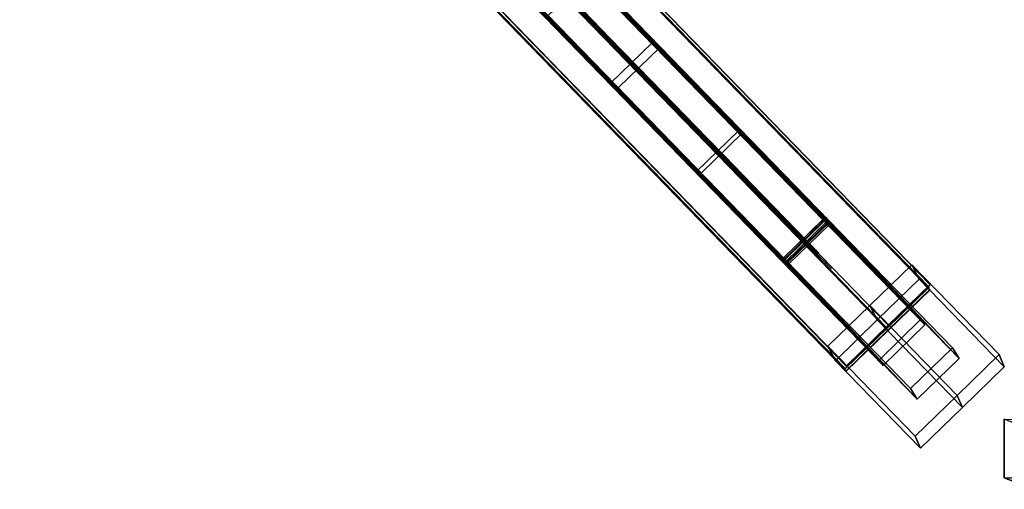
# Model space of a CAD drawing. Extents: x -26.5 to 5.4, y -21.7 to 10.2.
# Drawn here: x -21.2 to -12.7, y -21.7 to -17.7 of the extents above; entities that cross this region are included whole.
import ezdxf

# ---------------------------------------------------------------- set-up
doc = ezdxf.new("R2010")
doc.units = 0
for name, color, linetype in [('NoName10001', 15, 'CONTINUOUS'), ('NoName1001', 15, 'CONTINUOUS'), ('NoName2002', 15, 'CONTINUOUS'), ('NoName2003', 15, 'CONTINUOUS'), ('NoName22001', 15, 'CONTINUOUS'), ('NoName25001', 15, 'CONTINUOUS'), ('NoName3003', 15, 'CONTINUOUS'), ('NoName3004', 15, 'CONTINUOUS'), ('NoName3005', 15, 'CONTINUOUS'), ('NoName4004', 15, 'CONTINUOUS'), ('NoName8001', 15, 'CONTINUOUS'), ('NoName9001', 15, 'CONTINUOUS')]:
    doc.layers.add(name, color=color, linetype=linetype)

msp = doc.modelspace()

# ---------------------------------------------------------------- linework, layer by layer
at = {"layer": 'NoName10001', "color": 0}
for points in [[(-16.278362, -17.708382, -13.385373), (-15.786491, -18.213215, -12.748172), (-15.468832, -18.540073, -12.853572), (-15.798794, -18.201578, -13.384413)], [(-15.468832, -18.540073, -12.853573), (-15.786491, -18.213215, -12.748172), (-16.278362, -17.708382, -13.385373), (-15.798794, -18.201578, -13.384413)], [(-15.319225, -18.694777, -13.383452), (-15.151169, -18.866932, -12.958972), (-15.468832, -18.540073, -12.853573), (-15.798794, -18.201578, -13.384413)], [(-15.468832, -18.540073, -12.853572), (-15.151169, -18.866932, -12.958972), (-15.319225, -18.694777, -13.383452), (-15.798794, -18.201578, -13.384413)], [(-15.294624, -18.71805, -12.110971), (-15.138868, -18.878569, -12.322732), (-15.468832, -18.540073, -12.853572), (-15.786491, -18.213215, -12.748172)], [(-15.468832, -18.540073, -12.853573), (-15.138868, -18.878569, -12.322732), (-15.294624, -18.71805, -12.110971), (-15.786491, -18.213215, -12.748172)], [(-15.468832, -18.540073, -12.853572), (-15.138868, -18.878569, -12.322732), (-14.98311, -19.039089, -12.534492), (-15.151169, -18.866932, -12.958972)], [(-15.319225, -18.694777, -13.383452), (-15.151169, -18.866932, -12.958972), (-14.749481, -19.279869, -12.852132), (-14.839659, -19.187973, -13.382492)], [(-14.749479, -19.279871, -12.852132), (-15.151169, -18.866932, -12.958972), (-15.319225, -18.694777, -13.383452), (-14.839659, -19.187973, -13.382492)], [(-15.294624, -18.71805, -12.110971), (-15.138868, -18.878569, -12.322732), (-14.731028, -19.297325, -11.897771), (-14.802753, -19.222885, -11.47377)], [(-14.731028, -19.297325, -11.89777), (-15.138868, -18.878569, -12.322732), (-15.294624, -18.71805, -12.110971), (-14.802753, -19.222885, -11.47377)], [(-14.98311, -19.039089, -12.534492), (-14.6593, -19.371767, -12.321771), (-14.749481, -19.279869, -12.852132), (-15.151169, -18.866932, -12.958972)], [(-14.98311, -19.039089, -12.534492), (-15.138868, -18.878569, -12.322732), (-14.731028, -19.297325, -11.89777), (-14.6593, -19.371767, -12.321771)], [(-14.360092, -19.68117, -13.381532), (-14.839659, -19.187973, -13.382492), (-14.749481, -19.279869, -12.852132), (-14.347791, -19.692806, -12.745291)], [(-14.749479, -19.279871, -12.852132), (-14.839659, -19.187973, -13.382492), (-14.360092, -19.68117, -13.381532), (-14.347791, -19.692806, -12.745291)], [(-14.310886, -19.727718, -10.83657), (-14.323187, -19.71608, -11.47281), (-14.731028, -19.297325, -11.89777), (-14.802753, -19.222885, -11.47377)], [(-14.731028, -19.297325, -11.897771), (-14.323187, -19.71608, -11.47281), (-14.310886, -19.727718, -10.83657), (-14.802753, -19.222885, -11.47377)], [(-14.749481, -19.279869, -12.852132), (-14.6593, -19.371767, -12.321771), (-14.335489, -19.704443, -12.109051), (-14.347791, -19.692806, -12.745291)], [(-14.335489, -19.704443, -12.109051), (-14.6593, -19.371767, -12.321771), (-14.749479, -19.279871, -12.852132), (-14.347791, -19.692806, -12.745291)], [(-14.335489, -19.704443, -12.109051), (-14.6593, -19.371767, -12.321771), (-14.731028, -19.297325, -11.89777), (-14.323187, -19.71608, -11.47281)], [(-14.731028, -19.297325, -11.897771), (-14.6593, -19.371767, -12.321771), (-14.335489, -19.704443, -12.109051), (-14.323187, -19.71608, -11.47281)]]:
    msp.add_3dface(points, dxfattribs=at)
at = {"layer": 'NoName10001', "color": 1}
for points in [[(-14.98311, -19.039089, -12.534492), (-15.138868, -18.878569, -12.322732), (-15.468832, -18.540073, -12.853573), (-15.151169, -18.866932, -12.958972)], [(-14.749479, -19.279871, -12.852132), (-14.6593, -19.371767, -12.321771), (-14.98311, -19.039089, -12.534492), (-15.151169, -18.866932, -12.958972)], [(-14.731028, -19.297325, -11.897771), (-15.138868, -18.878569, -12.322732), (-14.98311, -19.039089, -12.534492), (-14.6593, -19.371767, -12.321771)]]:
    msp.add_3dface(points, dxfattribs=at)
at = {"layer": 'NoName1001', "color": 0}
for points in [[(-13.534176, -19.782824, 10.840437), (-13.892657, -20.13139, 10.840993), (-13.828778, -20.254467, -25.153439), (-13.470297, -19.905901, -25.153994)], [(-12.786888, -20.551306, 10.870373), (-13.14537, -20.899872, 10.870928), (-13.892657, -20.13139, 10.840993), (-13.534176, -19.782824, 10.840437)], [(-12.741768, -20.655132, -25.150944), (-12.786888, -20.551306, 10.870373), (-13.534176, -19.782824, 10.840437), (-13.470297, -19.905901, -25.153994)], [(-13.470297, -19.905901, -25.153994), (-13.828778, -20.254467, -25.153439), (-13.100249, -21.003698, -25.150389), (-12.741768, -20.655132, -25.150944)], [(-13.828778, -20.254467, -25.153439), (-13.892657, -20.13139, 10.840993), (-14.251139, -20.479958, 10.841549), (-14.18726, -20.603033, -25.152882)], [(-13.892657, -20.13139, 10.840993), (-13.14537, -20.899872, 10.870928), (-13.503851, -21.24844, 10.871484), (-14.251139, -20.479958, 10.841549)], [(-13.100249, -21.003698, -25.150389), (-13.828778, -20.254467, -25.153439), (-14.18726, -20.603033, -25.152882), (-13.458731, -21.352264, -25.149832)], [(-14.18726, -20.603033, -25.152882), (-14.251139, -20.479958, 10.841549), (-13.503851, -21.24844, 10.871484), (-13.458731, -21.352264, -25.149832)], [(-12.741768, -20.655132, -25.150944), (-13.100249, -21.003698, -25.150389), (-13.14537, -20.899872, 10.870928), (-12.786888, -20.551306, 10.870373)], [(-13.14537, -20.899872, 10.870928), (-13.100249, -21.003698, -25.150389), (-13.458731, -21.352264, -25.149832), (-13.503851, -21.24844, 10.871484)]]:
    msp.add_3dface(points, dxfattribs=at)
at = {"layer": 'NoName2002', "color": 0}
for points in [[(-13.37685, -19.950893, 6.87153), (-13.735332, -20.299459, 6.872086), (-25.035799, -8.677871, 6.812881), (-24.677317, -8.329305, 6.812326)], [(-24.667402, -8.341297, 5.687105), (-25.025883, -8.689863, 5.68766), (-13.733863, -20.302719, 5.775117), (-13.375381, -19.954153, 5.774561)], [(-13.37685, -19.950893, 6.87153), (-24.677317, -8.329305, 6.812326), (-24.667402, -8.341297, 5.687105), (-13.375381, -19.954153, 5.774561)], [(-25.035799, -8.677871, 6.812881), (-13.735332, -20.299459, 6.872086), (-14.093813, -20.648026, 6.872642), (-25.394281, -9.026438, 6.813437)], [(-13.733863, -20.302719, 5.775117), (-25.025883, -8.689863, 5.68766), (-25.384365, -9.038429, 5.688216), (-14.092344, -20.651285, 5.775673)], [(-14.092344, -20.651285, 5.775673), (-25.384365, -9.038429, 5.688216), (-25.394281, -9.026438, 6.813437), (-14.093813, -20.648026, 6.872642)], [(-13.375381, -19.954153, 5.774561), (-13.733863, -20.302719, 5.775117), (-13.735332, -20.299459, 6.872086), (-13.37685, -19.950893, 6.87153)], [(-13.735332, -20.299459, 6.872086), (-13.733863, -20.302719, 5.775117), (-14.092344, -20.651285, 5.775673), (-14.093813, -20.648026, 6.872642)]]:
    msp.add_3dface(points, dxfattribs=at)
at = {"layer": 'NoName2003', "color": 0}
for points in [[(-16.549625, -17.411947, -2.418376), (-15.806616, -18.174353, -1.337189), (-17.572474, -16.356621, -0.283053), (-17.690733, -16.236952, -1.507019)], [(-16.549625, -17.411947, -2.418376), (-17.690733, -16.236952, -1.507019), (-17.572474, -16.356621, -0.283052), (-15.806616, -18.174353, -1.337189)], [(-16.425003, -17.529955, 3.953526), (-15.723532, -18.253025, 2.910747), (-17.530931, -16.395958, 1.840915), (-17.589828, -16.333481, 3.037414)], [(-16.425003, -17.529955, 3.953526), (-17.589828, -16.333481, 3.037413), (-17.530931, -16.395958, 1.840914), (-15.723532, -18.253025, 2.910747)], [(-15.063606, -18.936756, -0.256001), (-15.806616, -18.174353, -1.337189), (-17.572474, -16.356621, -0.283052), (-16.297268, -17.666357, 0.792458)], [(-15.063606, -18.936756, -0.256001), (-16.297268, -17.666357, 0.792458), (-17.572474, -16.356621, -0.283053), (-15.806616, -18.174353, -1.337189)], [(-15.022066, -18.976093, 1.867967), (-15.723532, -18.253025, 2.910747), (-17.530931, -16.395958, 1.840914), (-16.297268, -17.666357, 0.792458)], [(-15.022066, -18.976093, 1.867967), (-16.297268, -17.666357, 0.792458), (-17.530931, -16.395958, 1.840915), (-15.723532, -18.253025, 2.910747)], [(-15.022066, -18.976093, 1.867967), (-14.320597, -19.699163, 0.825187), (-15.063606, -18.936756, -0.256001), (-16.297268, -17.666357, 0.792458)]]:
    msp.add_3dface(points, dxfattribs=at)
at = {"layer": 'NoName2003', "color": 1}
msp.add_3dface([(-15.022066, -18.976093, 1.867967), (-16.297268, -17.666357, 0.792458), (-15.063606, -18.936756, -0.256001), (-14.320597, -19.699163, 0.825187)], dxfattribs=at)
at = {"layer": 'NoName22001', "color": 0}
for points in [[(-13.185105, -20.493027, 6.180366), (-13.543587, -20.841595, 6.180922), (-25.387873, -8.660858, 6.046401), (-25.02939, -8.312292, 6.045845)], [(-25.02939, -8.312292, 6.045845), (-19.930565, -13.558036, 4.799407), (-14.273519, -19.375908, 4.781013)], [(-13.185105, -20.493027, 6.180366), (-25.02939, -8.312292, 6.045845), (-14.273519, -19.375908, 4.781013)], [(-24.944357, -8.432893, -14.748038), (-25.302837, -8.781459, -14.747482), (-13.487997, -20.93198, -14.655336), (-13.129516, -20.583414, -14.655891)], [(-18.405245, -15.155539, -13.283433), (-24.944357, -8.432893, -14.748038), (-13.129516, -20.583414, -14.655891)], [(-25.387873, -8.660858, 6.046401), (-14.632, -19.724474, 4.781569), (-20.289045, -13.906602, 4.799963)], [(-13.543587, -20.841595, 6.180922), (-14.632, -19.724474, 4.781569), (-25.387873, -8.660858, 6.046401)], [(-18.763725, -15.504105, -13.282877), (-13.487997, -20.93198, -14.655336), (-25.302837, -8.781459, -14.747482)], [(-19.930565, -13.558036, 4.799407), (-19.076073, -14.436876, 4.760755), (-14.273519, -19.375908, 4.781013)], [(-20.289045, -13.906602, 4.799963), (-14.632, -19.724474, 4.781569), (-19.434555, -14.785442, 4.761311)], [(-19.076073, -14.436876, 4.760755), (-18.427874, -15.103497, 4.763488), (-14.273519, -19.375908, 4.781013)], [(-19.434555, -14.785442, 4.761311), (-14.632, -19.724474, 4.781569), (-18.786354, -15.452063, 4.764044)], [(-18.427874, -15.103497, 4.763488), (-17.043041, -16.52775, 4.727071), (-15.687778, -17.921457, 4.775045)], [(-18.427874, -15.103497, 4.763488), (-15.687778, -17.921457, 4.775045), (-14.273519, -19.375908, 4.781013)], [(-14.280336, -19.397667, -13.265988), (-18.405245, -15.155539, -13.283433), (-13.129516, -20.583414, -14.655891)], [(-17.079441, -16.518951, -13.235572), (-18.405245, -15.155539, -13.283433), (-14.280336, -19.397667, -13.265988)], [(-18.786354, -15.452063, 4.764044), (-14.632, -19.724474, 4.781569), (-16.046261, -18.270023, 4.775601)], [(-18.786354, -15.452063, 4.764044), (-16.046261, -18.270023, 4.775601), (-17.401524, -16.876316, 4.727627)], [(-14.638818, -19.746233, -13.265432), (-13.487997, -20.93198, -14.655336), (-18.763725, -15.504105, -13.282877)], [(-17.437922, -16.867517, -13.235016), (-14.638818, -19.746233, -13.265432), (-18.763725, -15.504105, -13.282877)], [(-17.797798, -15.765896, -4.278493), (-17.089561, -16.495674, -5.163062), (-14.258424, -19.410633, -7.264323)], [(-16.295158, -17.311235, -4.272137), (-17.797798, -15.765896, -4.278493), (-14.258424, -19.410633, -7.264323)], [(-18.156279, -16.114462, -4.277937), (-14.616905, -19.759201, -7.263767), (-17.448042, -16.84424, -5.162506)], [(-16.653641, -17.659801, -4.271582), (-14.616905, -19.759201, -7.263767), (-18.156279, -16.114462, -4.277937)], [(-14.239017, -19.417791, 0.766047), (-14.597498, -19.766357, 0.766603), (-17.450384, -16.838869, -3.302855), (-17.091902, -16.490303, -3.303411)], [(-17.089561, -16.495674, -5.163062), (-17.448042, -16.84424, -5.162506), (-14.643809, -19.734766, -9.292578), (-14.285328, -19.3862, -9.293134)], [(-14.285328, -19.3862, -9.293134), (-14.643809, -19.734766, -9.292578), (-17.437922, -16.867517, -13.235016), (-17.079441, -16.518951, -13.235572)], [(-14.265833, -19.393581, -1.347309), (-17.091902, -16.490303, -3.303411), (-16.295158, -17.311235, -4.272137)], [(-14.239017, -19.417791, 0.766047), (-17.091902, -16.490303, -3.303411), (-14.265833, -19.393581, -1.347309)], [(-17.089561, -16.495674, -5.163062), (-14.285328, -19.3862, -9.293134), (-14.258424, -19.410633, -7.264323)], [(-15.753563, -17.882507, -13.229908), (-17.079441, -16.518951, -13.235572), (-14.280336, -19.397667, -13.265988)], [(-15.01819, -18.637228, -12.254672), (-17.079441, -16.518951, -13.235572), (-15.753563, -17.882507, -13.229908)], [(-14.253567, -19.421761, -11.110367), (-17.079441, -16.518951, -13.235572), (-15.01819, -18.637228, -12.254672)], [(-14.285328, -19.3862, -9.293134), (-17.079441, -16.518951, -13.235572), (-14.253567, -19.421761, -11.110367)], [(-17.043041, -16.52775, 4.727071), (-17.401524, -16.876316, 4.727627), (-14.597498, -19.766357, 0.766603), (-14.239017, -19.417791, 0.766047)], [(-17.043041, -16.52775, 4.727071), (-14.239017, -19.417791, 0.766047), (-14.979279, -18.651844, 3.679168)], [(-15.687778, -17.921457, 4.775045), (-17.043041, -16.52775, 4.727071), (-14.979279, -18.651844, 3.679168)], [(-14.624315, -19.742147, -1.346753), (-16.653641, -17.659801, -4.271582), (-17.450384, -16.838869, -3.302855)], [(-14.597498, -19.766357, 0.766603), (-14.624315, -19.742147, -1.346753), (-17.450384, -16.838869, -3.302855)], [(-17.448042, -16.84424, -5.162506), (-14.616905, -19.759201, -7.263767), (-14.643809, -19.734766, -9.292578)], [(-16.112045, -18.231073, -13.229353), (-14.638818, -19.746233, -13.265432), (-17.437922, -16.867517, -13.235016)], [(-15.376672, -18.985794, -12.254116), (-16.112045, -18.231073, -13.229353), (-17.437922, -16.867517, -13.235016)], [(-14.612048, -19.770327, -11.109811), (-15.376672, -18.985794, -12.254116), (-17.437922, -16.867517, -13.235016)], [(-14.643809, -19.734766, -9.292578), (-14.612048, -19.770327, -11.109811), (-17.437922, -16.867517, -13.235016)], [(-17.401524, -16.876316, 4.727627), (-15.337761, -19.00041, 3.679724), (-14.597498, -19.766357, 0.766603)], [(-16.046261, -18.270023, 4.775601), (-15.337761, -19.00041, 3.679724), (-17.401524, -16.876316, 4.727627)], [(-16.295158, -17.311235, -4.272137), (-16.653641, -17.659801, -4.271582), (-14.624315, -19.742147, -1.346753), (-14.265833, -19.393581, -1.347309)], [(-14.258424, -19.410633, -7.264323), (-14.616905, -19.759201, -7.263767), (-16.653641, -17.659801, -4.271582), (-16.295158, -17.311235, -4.272137)], [(-15.753563, -17.882507, -13.229908), (-16.112045, -18.231073, -13.229353), (-15.376672, -18.985794, -12.254116), (-15.01819, -18.637228, -12.254672)], [(-14.280336, -19.397667, -13.265988), (-14.638818, -19.746233, -13.265432), (-16.112045, -18.231073, -13.229353), (-15.753563, -17.882507, -13.229908)], [(-15.687778, -17.921457, 4.775045), (-16.046261, -18.270023, 4.775601), (-14.632, -19.724474, 4.781569), (-14.273519, -19.375908, 4.781013)], [(-14.979279, -18.651844, 3.679168), (-15.337761, -19.00041, 3.679724), (-16.046261, -18.270023, 4.775601), (-15.687778, -17.921457, 4.775045)], [(-15.01819, -18.637228, -12.254672), (-15.376672, -18.985794, -12.254116), (-14.612048, -19.770327, -11.109811), (-14.253567, -19.421761, -11.110367)], [(-14.241508, -19.412062, 2.752437), (-14.599989, -19.760628, 2.752993), (-15.337761, -19.00041, 3.679724), (-14.979279, -18.651844, 3.679168)], [(-14.979279, -18.651844, 3.679168), (-14.239017, -19.417791, 0.766047), (-14.241508, -19.412062, 2.752437)], [(-15.337761, -19.00041, 3.679724), (-14.599989, -19.760628, 2.752993), (-14.597498, -19.766357, 0.766603)], [(-14.273519, -19.375908, 4.781013), (-14.632, -19.724474, 4.781569), (-14.599989, -19.760628, 2.752993), (-14.241508, -19.412062, 2.752437)], [(-14.273519, -19.375908, 4.781013), (-14.241508, -19.412062, 2.752437), (-13.129516, -20.583414, -14.655891)], [(-13.185105, -20.493027, 6.180366), (-14.273519, -19.375908, 4.781013), (-13.129516, -20.583414, -14.655891)], [(-14.253567, -19.421761, -11.110367), (-14.612048, -19.770327, -11.109811), (-14.638818, -19.746233, -13.265432), (-14.280336, -19.397667, -13.265988)], [(-14.265833, -19.393581, -1.347309), (-14.624315, -19.742147, -1.346753), (-14.591133, -19.780989, -4.305161), (-14.232651, -19.432423, -4.305717)], [(-14.232651, -19.432423, -4.305717), (-14.591133, -19.780989, -4.305161), (-14.616905, -19.759201, -7.263767), (-14.258424, -19.410633, -7.264323)], [(-14.285328, -19.3862, -9.293134), (-14.253567, -19.421761, -11.110367), (-13.129516, -20.583414, -14.655891)], [(-14.258424, -19.410633, -7.264323), (-14.285328, -19.3862, -9.293134), (-13.129516, -20.583414, -14.655891)], [(-14.253567, -19.421761, -11.110367), (-14.280336, -19.397667, -13.265988), (-13.129516, -20.583414, -14.655891)], [(-14.265833, -19.393581, -1.347309), (-14.232651, -19.432423, -4.305717), (-13.129516, -20.583414, -14.655891)], [(-14.239017, -19.417791, 0.766047), (-14.265833, -19.393581, -1.347309), (-13.129516, -20.583414, -14.655891)], [(-14.232651, -19.432423, -4.305717), (-14.258424, -19.410633, -7.264323), (-13.129516, -20.583414, -14.655891)], [(-14.241508, -19.412062, 2.752437), (-14.239017, -19.417791, 0.766047), (-13.129516, -20.583414, -14.655891)], [(-14.643809, -19.734766, -9.292578), (-13.487997, -20.93198, -14.655336), (-14.612048, -19.770327, -11.109811)], [(-14.616905, -19.759201, -7.263767), (-13.487997, -20.93198, -14.655336), (-14.643809, -19.734766, -9.292578)], [(-14.612048, -19.770327, -11.109811), (-13.487997, -20.93198, -14.655336), (-14.638818, -19.746233, -13.265432)], [(-14.632, -19.724474, 4.781569), (-13.487997, -20.93198, -14.655336), (-14.599989, -19.760628, 2.752993)], [(-13.543587, -20.841595, 6.180922), (-13.487997, -20.93198, -14.655336), (-14.632, -19.724474, 4.781569)], [(-14.624315, -19.742147, -1.346753), (-13.487997, -20.93198, -14.655336), (-14.591133, -19.780989, -4.305161)], [(-14.597498, -19.766357, 0.766603), (-13.487997, -20.93198, -14.655336), (-14.624315, -19.742147, -1.346753)], [(-14.591133, -19.780989, -4.305161), (-13.487997, -20.93198, -14.655336), (-14.616905, -19.759201, -7.263767)], [(-14.599989, -19.760628, 2.752993), (-13.487997, -20.93198, -14.655336), (-14.597498, -19.766357, 0.766603)], [(-13.129516, -20.583414, -14.655891), (-13.487997, -20.93198, -14.655336), (-13.543587, -20.841595, 6.180922), (-13.185105, -20.493027, 6.180366)]]:
    msp.add_3dface(points, dxfattribs=at)
at = {"layer": 'NoName25001', "color": 0}
for points in [[(-24.917551, -8.473106, -22.708378), (-25.276033, -8.821672, -22.707823), (-13.779363, -20.644936, -22.588007), (-13.420881, -20.296368, -22.588562)], [(-13.45529, -20.248919, -15.02101), (-13.813771, -20.597485, -15.020454), (-25.260788, -8.825117, -15.033106), (-24.902306, -8.476551, -15.033662)], [(-13.45529, -20.248919, -15.02101), (-24.902306, -8.476551, -15.033662), (-24.917551, -8.473106, -22.708378), (-13.420881, -20.296368, -22.588562)], [(-25.260788, -8.825117, -15.033106), (-13.813771, -20.597485, -15.020454), (-13.779363, -20.644936, -22.588007), (-25.276033, -8.821672, -22.707823)], [(-13.420881, -20.296368, -22.588562), (-13.779363, -20.644936, -22.588007), (-13.813771, -20.597485, -15.020454), (-13.45529, -20.248919, -15.02101)]]:
    msp.add_3dface(points, dxfattribs=at)
at = {"layer": 'NoName3003', "color": 0}
for points in [[(-13.388037, -19.972776, -14.033221), (-13.746518, -20.321342, -14.032665), (-25.046986, -8.699754, -14.091869), (-24.688503, -8.351188, -14.092425)], [(-24.678589, -8.36318, -15.217647), (-25.037069, -8.711746, -15.217091), (-13.745049, -20.324602, -15.129634), (-13.386568, -19.976036, -15.13019)], [(-13.388037, -19.972776, -14.033221), (-24.688503, -8.351188, -14.092425), (-24.678589, -8.36318, -15.217647), (-13.386568, -19.976036, -15.13019)], [(-25.046986, -8.699754, -14.091869), (-13.746518, -20.321342, -14.032665), (-14.105, -20.66991, -14.032109), (-25.405468, -9.048321, -14.091313)], [(-13.745049, -20.324602, -15.129634), (-25.037069, -8.711746, -15.217091), (-25.395552, -9.060312, -15.216535), (-14.103531, -20.673168, -15.129078)], [(-14.103531, -20.673168, -15.129078), (-25.395552, -9.060312, -15.216535), (-25.405468, -9.048321, -14.091313), (-14.105, -20.66991, -14.032109)], [(-13.386568, -19.976036, -15.13019), (-13.745049, -20.324602, -15.129634), (-13.746518, -20.321342, -14.032665), (-13.388037, -19.972776, -14.033221)], [(-13.746518, -20.321342, -14.032665), (-13.745049, -20.324602, -15.129634), (-14.103531, -20.673168, -15.129078), (-14.105, -20.66991, -14.032109)]]:
    msp.add_3dface(points, dxfattribs=at)
at = {"layer": 'NoName3004', "color": 0}
for points in [[(-13.379152, -19.99317, -21.109436), (-13.737634, -20.341736, -21.108881), (-25.038101, -8.720147, -21.168085), (-24.679619, -8.371581, -21.16864)], [(-24.669704, -8.383574, -22.293861), (-25.028185, -8.73214, -22.293306), (-13.736165, -20.344995, -22.205849), (-13.377684, -19.996429, -22.206406)], [(-13.379152, -19.99317, -21.109436), (-24.679619, -8.371581, -21.16864), (-24.669704, -8.383574, -22.293861), (-13.377684, -19.996429, -22.206406)], [(-25.038101, -8.720147, -21.168085), (-13.737634, -20.341736, -21.108881), (-14.096115, -20.690304, -21.108326), (-25.396584, -9.068714, -21.16753)], [(-13.736165, -20.344995, -22.205849), (-25.028185, -8.73214, -22.293306), (-25.386667, -9.080706, -22.292751), (-14.094646, -20.693562, -22.205294)], [(-14.094646, -20.693562, -22.205294), (-25.386667, -9.080706, -22.292751), (-25.396584, -9.068714, -21.16753), (-14.096115, -20.690304, -21.108326)], [(-13.377684, -19.996429, -22.206406), (-13.736165, -20.344995, -22.205849), (-13.737634, -20.341736, -21.108881), (-13.379152, -19.99317, -21.109436)], [(-13.737634, -20.341736, -21.108881), (-13.736165, -20.344995, -22.205849), (-14.094646, -20.693562, -22.205294), (-14.096115, -20.690304, -21.108326)]]:
    msp.add_3dface(points, dxfattribs=at)
at = {"layer": 'NoName3005', "color": 0}
for points in [[(-16.242645, -17.715673, 5.084558), (-15.764536, -18.207363, 5.091278), (-15.456195, -18.525429, 4.489123), (-15.777014, -18.19569, 4.363317)], [(-15.456195, -18.525429, 4.489123), (-15.764536, -18.207363, 5.091278), (-16.242645, -17.715673, 5.084558), (-15.777014, -18.19569, 4.363317)], [(-15.311382, -18.675705, 3.642076), (-15.147854, -18.843494, 3.886969), (-15.456195, -18.525429, 4.489123), (-15.777014, -18.19569, 4.363317)], [(-15.456195, -18.525429, 4.489123), (-15.147854, -18.843494, 3.886969), (-15.311382, -18.675705, 3.642076), (-15.777014, -18.19569, 4.363317)], [(-15.286427, -18.699051, 5.097997), (-15.135376, -18.855164, 4.614929), (-15.456195, -18.525429, 4.489123), (-15.764536, -18.207363, 5.091278)], [(-15.456195, -18.525429, 4.489123), (-15.135376, -18.855164, 4.614929), (-15.286427, -18.699051, 5.097997), (-15.764536, -18.207363, 5.091278)], [(-15.456195, -18.525429, 4.489123), (-15.135376, -18.855164, 4.614929), (-14.984325, -19.011278, 4.131862), (-15.147854, -18.843494, 3.886969)], [(-15.311382, -18.675705, 3.642076), (-15.147854, -18.843494, 3.886969), (-14.757749, -19.245451, 3.407261), (-14.845752, -19.155724, 2.920835)], [(-14.757749, -19.245451, 3.407261), (-15.147854, -18.843494, 3.886969), (-15.311382, -18.675705, 3.642076), (-14.845752, -19.155724, 2.920835)], [(-15.286427, -18.699051, 5.097997), (-15.135376, -18.855164, 4.614929), (-14.739032, -19.262959, 4.499202), (-14.808319, -19.190739, 5.104715)], [(-14.739032, -19.262959, 4.499202), (-15.135376, -18.855164, 4.614929), (-15.286427, -18.699051, 5.097997), (-14.808319, -19.190739, 5.104715)], [(-14.984325, -19.011278, 4.131862), (-14.669745, -19.335178, 3.893688), (-14.757749, -19.245451, 3.407261), (-15.147854, -18.843494, 3.886969)], [(-14.984325, -19.011278, 4.131862), (-15.135376, -18.855164, 4.614929), (-14.739032, -19.262959, 4.499202), (-14.669745, -19.335178, 3.893688)], [(-14.38012, -19.635738, 2.199594), (-14.845752, -19.155724, 2.920835), (-14.757749, -19.245451, 3.407261), (-14.367643, -19.647411, 2.927554)], [(-14.757749, -19.245451, 3.407261), (-14.845752, -19.155724, 2.920835), (-14.38012, -19.635738, 2.199594), (-14.367643, -19.647411, 2.927554)], [(-14.330211, -19.682426, 5.111434), (-14.342687, -19.670753, 4.383474), (-14.739032, -19.262959, 4.499202), (-14.808319, -19.190739, 5.104715)], [(-14.739032, -19.262959, 4.499202), (-14.342687, -19.670753, 4.383474), (-14.330211, -19.682426, 5.111434), (-14.808319, -19.190739, 5.104715)], [(-14.355165, -19.659082, 3.655514), (-14.669745, -19.335178, 3.893688), (-14.757749, -19.245451, 3.407261), (-14.367643, -19.647411, 2.927554)], [(-14.757749, -19.245451, 3.407261), (-14.669745, -19.335178, 3.893688), (-14.355165, -19.659082, 3.655514), (-14.367643, -19.647411, 2.927554)], [(-14.355165, -19.659082, 3.655514), (-14.669745, -19.335178, 3.893688), (-14.739032, -19.262959, 4.499202), (-14.342687, -19.670753, 4.383474)], [(-14.739032, -19.262959, 4.499202), (-14.669745, -19.335178, 3.893688), (-14.355165, -19.659082, 3.655514), (-14.342687, -19.670753, 4.383474)]]:
    msp.add_3dface(points, dxfattribs=at)
at = {"layer": 'NoName3005', "color": 1}
for points in [[(-14.984325, -19.011278, 4.131862), (-15.135376, -18.855164, 4.614929), (-15.456195, -18.525429, 4.489123), (-15.147854, -18.843494, 3.886969)], [(-14.757749, -19.245451, 3.407261), (-14.669745, -19.335178, 3.893688), (-14.984325, -19.011278, 4.131862), (-15.147854, -18.843494, 3.886969)], [(-14.739032, -19.262959, 4.499202), (-15.135376, -18.855164, 4.614929), (-14.984325, -19.011278, 4.131862), (-14.669745, -19.335178, 3.893688)]]:
    msp.add_3dface(points, dxfattribs=at)
at = {"layer": 'NoName4004', "color": 0}
for points in [[(-12.495078, -21.199848, -25.143564), (-12.741647, -21.10375, 10.84923), (-12.742892, -21.603746, 10.850556), (-12.496324, -21.699844, -25.142239)], [(-12.741647, -21.10375, 10.84923), (-11.669851, -21.106331, 10.88256), (-11.671097, -21.606327, 10.883886), (-12.742892, -21.603746, 10.850556)], [(-12.742892, -21.603746, 10.850556), (-11.671097, -21.606327, 10.883886), (-11.451321, -21.702431, -25.135876), (-12.496324, -21.699844, -25.142239)]]:
    msp.add_3dface(points, dxfattribs=at)
at = {"layer": 'NoName8001', "color": 0}
for points in [[(-16.82062, -17.136208, -4.252286), (-16.217505, -17.755199, -3.458796), (-15.801377, -18.184462, -4.278193), (-16.200644, -17.775122, -5.076864)], [(-15.801377, -18.184462, -4.278193), (-16.217505, -17.755199, -3.458796), (-16.82062, -17.136208, -4.252286), (-16.200644, -17.775122, -5.076864)], [(-15.614392, -18.374189, -2.665306), (-15.402113, -18.593803, -3.479521), (-15.801377, -18.184462, -4.278193), (-16.217505, -17.755199, -3.458796)], [(-15.801377, -18.184462, -4.278193), (-15.402113, -18.593803, -3.479521), (-15.614392, -18.374189, -2.665306), (-16.217505, -17.755199, -3.458796)], [(-15.580667, -18.414032, -5.901442), (-15.385249, -18.613724, -5.097589), (-15.801377, -18.184462, -4.278193), (-16.200644, -17.775122, -5.076864)], [(-15.801377, -18.184462, -4.278193), (-15.385249, -18.613724, -5.097589), (-15.580667, -18.414032, -5.901442), (-16.200644, -17.775122, -5.076864)], [(-15.189834, -18.813414, -4.293736), (-15.385249, -18.613724, -5.097589), (-15.801377, -18.184462, -4.278193), (-15.402113, -18.593803, -3.479521)], [(-15.614392, -18.374189, -2.665306), (-15.402113, -18.593803, -3.479521), (-14.896708, -19.112949, -3.087958), (-15.011279, -18.993183, -1.871816)], [(-14.896708, -19.112949, -3.087958), (-15.402113, -18.593803, -3.479521), (-15.614392, -18.374189, -2.665306), (-15.011279, -18.993183, -1.871816)], [(-15.580667, -18.414032, -5.901442), (-15.385249, -18.613724, -5.097589), (-14.871412, -19.142832, -5.515059), (-14.96069, -19.052948, -6.726019)], [(-14.871412, -19.142832, -5.515059), (-15.385249, -18.613724, -5.097589), (-15.580667, -18.414032, -5.901442), (-14.96069, -19.052948, -6.726019)], [(-14.896708, -19.112949, -3.087958), (-14.782137, -19.232714, -4.304099), (-15.189834, -18.813414, -4.293736), (-15.402113, -18.593803, -3.479521)], [(-15.189834, -18.813414, -4.293736), (-14.782137, -19.232714, -4.304099), (-14.871412, -19.142832, -5.515059), (-15.385249, -18.613724, -5.097589)], [(-14.408165, -19.612173, -1.078326), (-14.391302, -19.632095, -2.696394), (-14.896708, -19.112949, -3.087958), (-15.011279, -18.993183, -1.871816)], [(-14.896708, -19.112949, -3.087958), (-14.391302, -19.632095, -2.696394), (-14.408165, -19.612173, -1.078326), (-15.011279, -18.993183, -1.871816)], [(-14.340714, -19.69186, -7.550597), (-14.96069, -19.052948, -6.726019), (-14.871412, -19.142832, -5.515059), (-14.357575, -19.67194, -5.932529)], [(-14.871412, -19.142832, -5.515059), (-14.96069, -19.052948, -6.726019), (-14.340714, -19.69186, -7.550597), (-14.357575, -19.67194, -5.932529)], [(-14.374439, -19.652018, -4.314462), (-14.782137, -19.232714, -4.304099), (-14.896708, -19.112949, -3.087958), (-14.391302, -19.632095, -2.696394)], [(-14.896708, -19.112949, -3.087958), (-14.782137, -19.232714, -4.304099), (-14.374439, -19.652018, -4.314462), (-14.391302, -19.632095, -2.696394)], [(-14.374439, -19.652018, -4.314462), (-14.782137, -19.232714, -4.304099), (-14.871412, -19.142832, -5.515059), (-14.357575, -19.67194, -5.932529)], [(-14.871412, -19.142832, -5.515059), (-14.782137, -19.232714, -4.304099), (-14.374439, -19.652018, -4.314462), (-14.357575, -19.67194, -5.932529)]]:
    msp.add_3dface(points, dxfattribs=at)
at = {"layer": 'NoName8001', "color": 1}
for points in [[(-15.801377, -18.184462, -4.278193), (-15.385249, -18.613724, -5.097589), (-15.189834, -18.813414, -4.293736), (-15.402113, -18.593803, -3.479521)], [(-15.189834, -18.813414, -4.293736), (-14.782137, -19.232714, -4.304099), (-14.896708, -19.112949, -3.087958), (-15.402113, -18.593803, -3.479521)], [(-14.871412, -19.142832, -5.515059), (-14.782137, -19.232714, -4.304099), (-15.189834, -18.813414, -4.293736), (-15.385249, -18.613724, -5.097589)]]:
    msp.add_3dface(points, dxfattribs=at)
at = {"layer": 'NoName9001', "color": 1}
for points in [[(-16.268187, -17.712179, -9.202019), (-17.546762, -16.395573, -8.141802), (-19.336823, -14.556364, -9.229791), (-17.547415, -16.39831, -10.280993)], [(-16.268187, -17.712179, -9.202019), (-14.989611, -19.02879, -10.262236), (-14.221214, -19.817322, -9.192275), (-14.988958, -19.026051, -8.123045)]]:
    msp.add_3dface(points, dxfattribs=at)
at = {"layer": 'NoName9001', "color": 0}
for points in [[(-19.336823, -14.556365, -9.229791), (-17.546761, -16.395573, -8.141802), (-16.268187, -17.712179, -9.202018), (-17.547413, -16.39831, -10.280993)], [(-15.758005, -18.240257, -11.332194), (-17.547415, -16.39831, -10.280993), (-17.681219, -16.262661, -11.508078), (-16.526403, -17.451725, -12.402154)], [(-17.681219, -16.262661, -11.508077), (-17.547413, -16.39831, -10.280993), (-15.758005, -18.240257, -11.332194), (-16.526403, -17.451725, -12.402154)], [(-15.756701, -18.234781, -7.053814), (-17.546761, -16.395573, -8.141802), (-17.665588, -16.2714, -6.907367), (-16.524443, -17.44351, -5.984583)], [(-17.665588, -16.2714, -6.907367), (-17.546762, -16.395573, -8.141802), (-15.756701, -18.234781, -7.053814), (-16.524443, -17.44351, -5.984583)], [(-16.268187, -17.712179, -9.202019), (-17.547415, -16.39831, -10.280993), (-15.758005, -18.240257, -11.332194), (-14.989611, -19.02879, -10.262236)], [(-15.758005, -18.240257, -11.332194), (-17.547413, -16.39831, -10.280993), (-16.268187, -17.712179, -9.202018), (-14.989611, -19.02879, -10.262236)], [(-15.756701, -18.234781, -7.053814), (-17.546762, -16.395573, -8.141802), (-16.268187, -17.712179, -9.202019), (-14.988958, -19.026051, -8.123045)], [(-16.268187, -17.712179, -9.202018), (-17.546761, -16.395573, -8.141802), (-15.756701, -18.234781, -7.053814), (-14.988958, -19.026051, -8.123045)], [(-14.221214, -19.817322, -9.192275), (-14.989611, -19.02879, -10.262236), (-16.268187, -17.712179, -9.202018), (-14.988958, -19.026051, -8.123045)]]:
    msp.add_3dface(points, dxfattribs=at)

doc.saveas('drawing.dxf')
